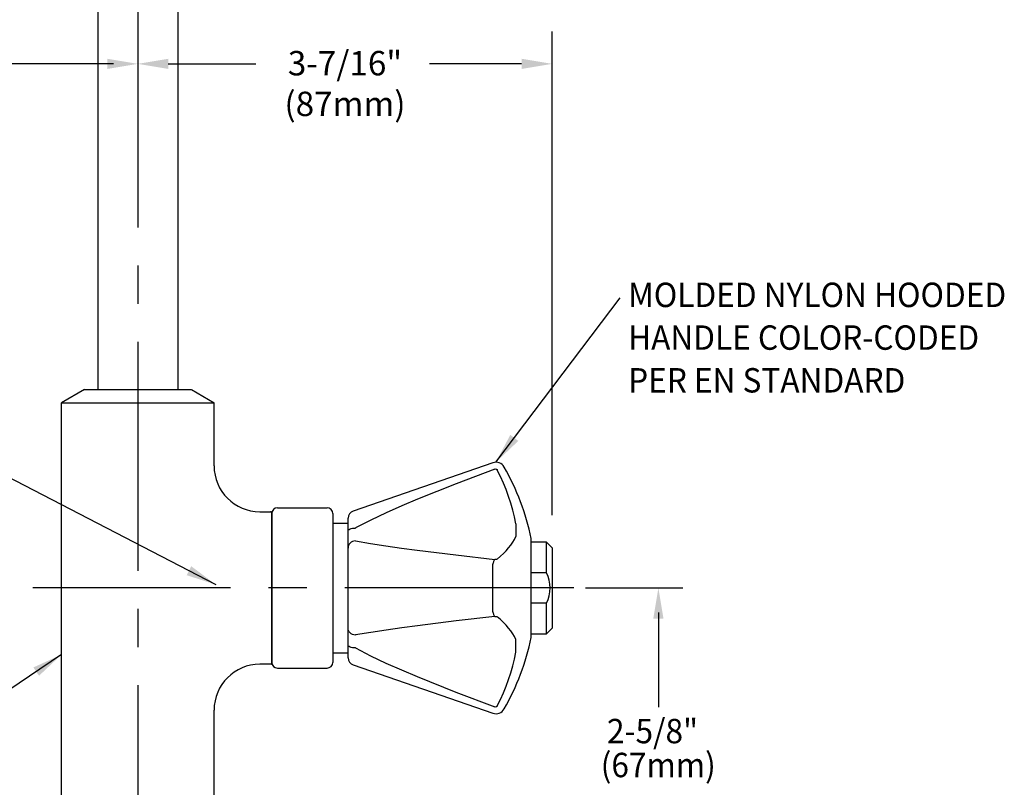
# Model space of a CAD drawing. Extents: x 1.6 to 20.6, y 0.9 to 26.
# Drawn here: x 11 to 19.1, y 10.2 to 16.5 of the extents above; entities that cross this region are included whole.
import ezdxf
from ezdxf.enums import TextEntityAlignment as Align

# ---------------------------------------------------------------- set-up
doc = ezdxf.new("R2010")
doc.units = 0
doc.header["$LTSCALE"] = 2.5
doc.header["$MEASUREMENT"] = 0
doc.linetypes.add('CENTER2', pattern=[1.125, 0.75, -0.125, 0.125, -0.125])
doc.layers.get('0').update_dxf_attribs({"linetype": 'CONTINUOUS'})
doc.layers.get('DEFPOINTS').update_dxf_attribs({"linetype": 'CONTINUOUS'})
for name, color, linetype in [('2', 2, 'CONTINUOUS'), ('CENTER', 1, 'CENTER2'), ('DIM', 7, 'CONTINUOUS')]:
    doc.layers.add(name, color=color, linetype=linetype)
doc.styles.add('ROMAND', font='MyriadPro-Regular.ttf')
doc.styles.get("Standard").update_dxf_attribs({"font": 'MyriadPro-Regular.ttf'})
doc.dimstyles.new('DIMASZ', dxfattribs={"dimtxt": 0.08, "dimasz": 0.18, "dimexe": 0.18, "dimexo": 0.0625, "dimgap": 0.09, "dimtad": 0, "dimtih": 1, "dimtoh": 1, "dimdec": 3, "dimzin": 0, "dimdsep": 46, "dimtxsty": 'Standard', "dimcen": 0.09, "dimadec": 0, "dimazin": 0, "dimtfac": 1, "dimtdec": 3, "dimtofl": 0, "dimtmove": 2, "dimatfit": 3, "dimfxl": 1, "dimtolj": 1, "dimtzin": 0, "dimarcsym": 0})

msp = doc.modelspace()

# ---------------------------------------------------------------- linework, layer by layer
for p, q in [((11.657, 19.5043), (11.657, 13.4882)), ((12.3132, 19.5046), (12.3132, 13.4882)), ((11.549, 13.4882), (11.3601, 13.3792)), ((11.5476, 13.4882), (12.4226, 13.4882)), ((12.424, 13.4882), (12.6101, 13.3808)), ((11.3601, 13.3792), (12.6101, 13.3792)), ((11.3602, 9.7903), (11.3602, 13.3792)), ((12.61, 12.8632), (12.61, 13.3792)), ((13.1295, 12.5194), (13.5357, 12.5194)), ((12.985, 12.4882), (13.0826, 12.4882)), ((12.985, 12.4882), (13.0826, 12.4882)), ((13.0546, 12.4882), (13.0843, 12.4882)), ((13.0826, 11.2383), (13.0826, 12.4882)), ((13.0826, 11.2383), (13.0826, 12.4882)), ((13.0826, 12.4542), (13.0826, 12.4882)), ((13.0826, 11.2383), (13.0826, 12.4882)), ((13.0826, 12.4726), (13.0826, 11.2538)), ((13.0826, 12.4726), (13.0826, 11.2538)), ((13.5826, 12.4726), (13.5826, 11.2538)), ((13.5826, 12.3944), (13.7076, 12.3944)), ((15.3326, 12.2382), (15.2076, 12.2382)), ((15.3326, 12.2382), (15.3795, 12.1913)), ((15.3326, 11.9882), (15.3326, 12.2382)), ((15.3795, 12.1913), (15.3795, 11.5351)), ((15.3326, 11.9882), (15.2076, 11.9882)), ((15.3326, 11.7382), (15.2076, 11.7382)), ((15.3326, 11.4882), (15.3326, 11.7382)), ((15.3795, 11.5351), (15.3326, 11.4882)), ((15.2076, 11.4882), (15.3326, 11.4882)), ((13.5826, 11.3319), (13.7076, 11.3319)), ((13.0826, 11.2383), (12.985, 11.2383)), ((13.0826, 11.2383), (12.985, 11.2383)), ((13.1295, 11.2069), (13.5357, 11.2069)), ((12.61, 9.7903), (12.61, 10.8633))]:
    msp.add_line(p, q)
at = {"color": 2}
for p, q in [((15.3795, 12.4606), (15.3795, 16.4226)), ((12.2351, 16.1571), (12.9512, 16.1571)), ((15.1295, 16.1571), (14.374, 16.1571)), ((15.6514, 11.8632), (16.45, 11.8632)), ((16.25, 11.6632), (16.25, 10.8858))]:
    msp.add_line(p, q, dxfattribs=at)
at = {"color": 7, "linetype": 'Continuous'}
for p, q in [((14.8929, 12.8892), (13.7496, 12.4932)), ((13.7076, 12.3308), (13.7076, 12.4341)), ((13.7076, 12.3294), (13.7076, 12.3308)), ((13.7076, 12.2941), (13.7076, 12.3294)), ((15.2076, 11.4579), (15.2076, 12.2685)), ((13.7076, 12.1913), (13.7076, 12.209)), ((13.7076, 12.1908), (13.7076, 12.1913)), ((13.7076, 11.5357), (13.7076, 12.1908)), ((14.8929, 11.6772), (14.8929, 12.0493)), ((13.7076, 11.5351), (13.7076, 11.5357)), ((13.7076, 11.5175), (13.7076, 11.5351)), ((13.7076, 11.397), (13.7076, 11.4323)), ((13.7076, 11.3956), (13.7076, 11.397)), ((13.7076, 11.2923), (13.7076, 11.3956)), ((13.7496, 11.2333), (14.8929, 10.8372))]:
    msp.add_line(p, q, dxfattribs=at)
at = {"color": 7, "linetype": 'Continuous', "flags": 128}
for points in [[(14.9112, 12.8375), (14.5924, 12.7164), (14.2759, 12.5899), (14.1472, 12.5355), (14.0196, 12.479), (13.8933, 12.4194), (13.7696, 12.3551), (13.7679, 12.3542)], [(14.9112, 12.8375), (14.9158, 12.8384), (14.9203, 12.8378), (14.9243, 12.836), (14.9278, 12.8328), (14.9299, 12.8296)], [(15.0828, 12.3881), (15.0707, 12.4452), (15.0566, 12.5019), (15.0405, 12.5582), (15.0223, 12.6138), (15.0022, 12.6689), (14.98, 12.7232), (14.9559, 12.7768), (14.9299, 12.8296)], [(13.7076, 12.3308), (13.7087, 12.3353), (13.7121, 12.3396), (13.7177, 12.3436), (13.7251, 12.3471), (13.7342, 12.35), (13.7447, 12.3522), (13.756, 12.3536), (13.7679, 12.3542)], [(15.0828, 12.3881), (15.083, 12.371), (15.0832, 12.3549), (15.0833, 12.3397), (15.0833, 12.3258), (15.0833, 12.3132), (15.0832, 12.302), (15.083, 12.2924), (15.0828, 12.2845)], [(13.7076, 12.209), (13.7085, 12.2536), (13.7076, 12.2941)], [(14.9299, 12.1004), (14.9559, 12.1227), (14.98, 12.1452), (15.0022, 12.168), (15.0223, 12.191), (15.0405, 12.2142), (15.0566, 12.2375), (15.0707, 12.261), (15.0828, 12.2845)], [(13.7679, 12.2487), (13.756, 12.2472), (13.7447, 12.2437), (13.7342, 12.2382), (13.7251, 12.231), (13.7177, 12.2223), (13.7121, 12.2125), (13.7087, 12.2018), (13.7076, 12.1908)], [(13.7679, 12.2487), (13.768, 12.2487), (13.8911, 12.2274), (14.0169, 12.2081), (14.1448, 12.19), (14.2737, 12.1729), (14.5912, 12.1335), (14.9112, 12.0965)], [(14.9299, 12.1004), (14.9286, 12.0995), (14.9248, 12.0977), (14.9196, 12.0966), (14.9146, 12.0963), (14.9112, 12.0965)], [(14.8929, 12.0493), (14.8944, 12.057), (14.8961, 12.0645), (14.8981, 12.0715), (14.9004, 12.0779), (14.9029, 12.0838), (14.9055, 12.0889), (14.9083, 12.0931), (14.9112, 12.0965)], [(14.9112, 11.63), (14.5924, 11.593), (14.2759, 11.5538), (14.1472, 11.5367), (14.0196, 11.5187), (13.8933, 11.4994), (13.7696, 11.4781), (13.7679, 11.4778)], [(14.9112, 11.63), (14.9083, 11.6333), (14.9055, 11.6376), (14.9029, 11.6427), (14.9004, 11.6485), (14.8981, 11.655), (14.8961, 11.662), (14.8944, 11.6694), (14.8929, 11.6772)], [(14.9112, 11.63), (14.9158, 11.6302), (14.9203, 11.6298), (14.9243, 11.6288), (14.9278, 11.6274), (14.9299, 11.6261)], [(15.0828, 11.4419), (15.0707, 11.4655), (15.0566, 11.4889), (15.0405, 11.5122), (15.0223, 11.5354), (15.0022, 11.5584), (14.98, 11.5812), (14.9559, 11.6038), (14.9299, 11.6261)], [(13.7679, 11.4778), (13.756, 11.4792), (13.7447, 11.4827), (13.7342, 11.4882), (13.7251, 11.4954), (13.7177, 11.5041), (13.7121, 11.514), (13.7087, 11.5246), (13.7076, 11.5357)], [(13.7076, 11.4323), (13.7085, 11.4723), (13.7076, 11.5175)], [(13.7679, 11.3722), (13.756, 11.3728), (13.7447, 11.3742), (13.7342, 11.3765), (13.7251, 11.3794), (13.7177, 11.3829), (13.7121, 11.3869), (13.7087, 11.3912), (13.7076, 11.3956)], [(15.0828, 11.3384), (15.083, 11.3554), (15.0832, 11.3716), (15.0833, 11.3867), (15.0833, 11.4007), (15.0833, 11.4133), (15.0832, 11.4244), (15.083, 11.434), (15.0828, 11.4419)], [(13.7679, 11.3722), (13.768, 11.3722), (13.8911, 11.3081), (14.0169, 11.2486), (14.1448, 11.192), (14.2737, 11.1375), (14.5912, 11.0105), (14.9112, 10.8889)], [(14.9299, 10.8968), (14.9559, 10.9496), (14.98, 11.0032), (15.0022, 11.0576), (15.0223, 11.1126), (15.0405, 11.1683), (15.0566, 11.2245), (15.0707, 11.2812), (15.0828, 11.3384)], [(14.9299, 10.8968), (14.9286, 10.8947), (14.9248, 10.8908), (14.9196, 10.8884), (14.9146, 10.8881), (14.9112, 10.8889)]]:
    msp.add_lwpolyline(points, dxfattribs=at)
for centre, radius, start, end in [((12.985, 12.8632), 0.375, 180, 270), ((13.1295, 12.4726), 0.0469, 90, 180), ((13.5357, 12.4726), 0.0469, 0, 90), ((15.0929, 11.8636), 0.2705, 332.37555, 27.46899), ((12.985, 10.8633), 0.375, 90, 180), ((13.1295, 11.2538), 0.0469, 180, 270), ((13.5357, 11.2538), 0.0469, 270, 0)]:
    msp.add_arc(centre, radius, start, end)
at = {"color": 7, "linetype": 'Continuous'}
for centre, radius, start, end in [((14.9185, 12.8154), 0.0781, 29.69877, 109.10567), ((13.2491, 11.8632), 2, 11.69232, 29.69877), ((13.7701, 12.4341), 0.0625, 109.10567, 180), ((13.2491, 11.8632), 2, 330.30123, 348.30768), ((13.7701, 11.2923), 0.0625, 180, 250.89433), ((14.9185, 10.9111), 0.0781, 250.89433, 330.30123)]:
    msp.add_arc(centre, radius, start, end, dxfattribs=at)
at = {"color": 2}
for points in [[(12.2351, 16.1988), (12.2351, 16.1154), (11.9851, 16.1571)], [(15.1295, 16.1988), (15.1295, 16.1154), (15.3795, 16.1571)], [(16.2084, 11.6132), (16.2917, 11.6132), (16.25, 11.8632)]]:
    msp.add_solid(points, dxfattribs=at)
at = {"layer": '2'}
for p in [(13.0743, 12.4882), (13.0743, 12.4882), (13.0761, 12.4882), (13.0761, 12.4882), (13.0826, 11.2382), (13.0826, 11.2382), (13.0843, 11.2382)]:
    msp.add_point(p, dxfattribs=at)
at = {"layer": 'CENTER'}
for p, q in [((11.9851, 19.5045), (11.9851, 6.847)), ((15.5565, 11.8632), (11.1255, 11.8632))]:
    msp.add_line(p, q, dxfattribs=at)
at = {"layer": 'DEFPOINTS', "color": 0, "linetype": 'ByBlock'}
for p in [(13.0529, 12.4882), (13.0529, 12.4882), (13.0529, 12.4882), (13.0546, 12.4882), (13.0546, 12.4882), (15.3795, 11.5351)]:
    msp.add_point(p, dxfattribs=at)
at = {"layer": 'DIM', "color": 2}
msp.add_line((11.7851, 16.1571), (9.2621, 16.1571), dxfattribs=at)
msp.add_solid([(11.7351, 16.1988), (11.7351, 16.1154), (11.9851, 16.1571)], dxfattribs=at)

# ---------------------------------------------------------------- texts
at = {"style": 'ROMAND', "width": 0.95}
for s, p in [('MOLDED NYLON HOODED', (16.0018, 14.1646)), ('HANDLE COLOR-CODED', (16.0018, 13.8146)), ('PER EN STANDARD', (16.0018, 13.4646))]:
    msp.add_text(s, height=0.2, dxfattribs=at).set_placement(p)
at = {"insert": (13.6823, 15.9701), "char_height": 0.2, "attachment_point": 5, "style": 'ROMAND'}
msp.add_mtext('3-7/16"\\P(87mm)', dxfattribs=at)
at = {"layer": 'DIM', "style": 'ROMAND', "width": 0.95}
for s, p in [('2-5/8"', (15.8289, 10.691)), ('(67mm)', (15.7772, 10.4129))]:
    msp.add_text(s, height=0.2, dxfattribs=at).set_placement(p, align=Align.MIDDLE_LEFT)

# ---------------------------------------------------------------- leaders
for points in [[(14.9185, 12.8935), (15.9376, 14.2396)], [(12.6262, 11.8898), (10.707, 12.8826)], [(11.3602, 11.3178), (10.1851, 10.5269)]]:
    msp.add_leader(points, dimstyle='DIMASZ', override={"dimscale": 2.5, "dimasz": 0.1, "dimexe": 0.1, "dimgap": 0.09, "dimtad": 0, "dimdec": 4, "dimclrd": 2, "dimclre": 2, "dimclrt": 256, "dimtdec": 4, "dimtmove": 0})

doc.saveas('drawing.dxf')
